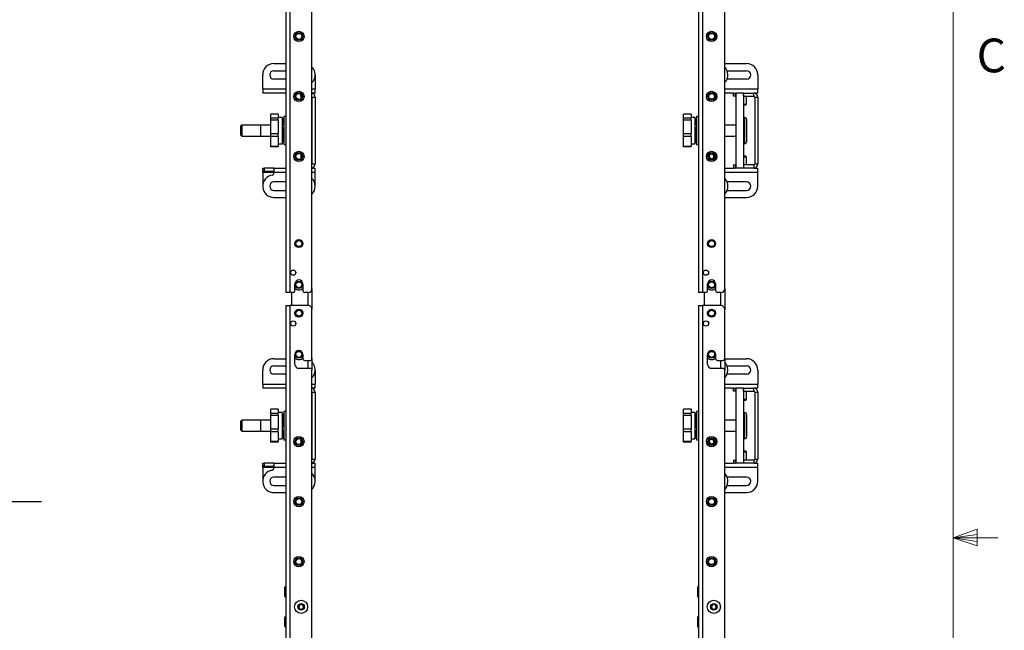
# Model space of a CAD drawing. Units: inches. Extents: x 6 to 198, y 3 to 130.
# Drawn here: x 165 to 198, y 63 to 83 of the extents above; entities that cross this region are included whole.
import ezdxf

# ---------------------------------------------------------------- set-up
doc = ezdxf.new("R2010")
doc.units = ezdxf.units.IN
doc.header["$MEASUREMENT"] = 0
doc.layers.add('LAYER_1', color=5, linetype='Continuous')
doc.styles.add('SLDTEXTSTYLE0', font='TXT', dxfattribs={"width": 0.75})
doc.dimstyles.new('SLDDIMSTYLE1', dxfattribs={"dimtxt": 1.5, "dimasz": 1.56, "dimexe": 0, "dimexo": 0.0625, "dimgap": 0.375, "dimtad": 0, "dimtih": 1, "dimtoh": 1, "dimrnd": 1e-09, "dimzin": 12, "dimdsep": 46, "dimtxsty": 'SLDTEXTSTYLE0', "dimsah": 1, "dimcen": 0.09, "dimadec": 0, "dimazin": 3, "dimtfac": 1, "dimtofl": 0, "dimtmove": 0, "dimatfit": 3, "dimfxl": 1, "dimfrac": 2, "dimtolj": 1, "dimtzin": 12, "dimarcsym": 0})

# ---------------------------------------------------------------- blocks, each defined once
blk = doc.blocks.new('_D_26')
at = {"layer": 'LAYER_1', "ltscale": 12}
for p, q in [((153.13, 67.356), (166.115, 67.356)), ((164.615, 67.356), (164.615, 50.785)), ((162.122, 48.076), (161.665, 48.076)), ((161.665, 48.076), (161.665, 45.695)), ((167.109, 48.076), (167.566, 48.076)), ((167.566, 48.076), (167.566, 45.695)), ((161.665, 45.695), (162.122, 45.695)), ((167.566, 45.695), (167.109, 45.695)), ((164.615, 33.808), (164.615, 45.39)), ((151.351, 33.808), (166.115, 33.808))]:
    blk.add_line(p, q, dxfattribs=at)
for points in [[(164.615, 67.356), (164.375, 65.796), (164.855, 65.796)], [(164.615, 33.808), (164.855, 35.368), (164.375, 35.368)]]:
    blk.add_solid(points, dxfattribs=at)
at = {"layer": 'LAYER_1', "ltscale": 12, "char_height": 1.5, "attachment_point": 1, "style": 'SLDTEXTSTYLE0'}
for s, insert in [('33.55', (162.122, 50.314)), ('852.1', (162.122, 47.629))]:
    blk.add_mtext(s, dxfattribs=dict(at, insert=insert))

msp = doc.modelspace()

# ---------------------------------------------------------------- linework, layer by layer
at = {"color": 7, "linetype": 'Continuous', "lineweight": 18, "ltscale": 12}
for p, q in [((196.515, 4.705), (196.515, 127.705)), ((196.515, 66.154), (197.321, 66.442)), ((197.321, 66.442), (197.321, 65.883)), ((196.515, 66.154), (197.321, 66.262)), ((196.515, 66.154), (198.015, 66.154)), ((196.515, 66.154), (197.321, 65.883)), ((196.515, 66.154), (197.321, 66.03))]:
    msp.add_line(p, q, dxfattribs=at)
at = {"color": 7, "linetype": 'Continuous', "lineweight": 25, "ltscale": 12}
for p, q in [((174.261, 100.903), (174.261, 74.328)), ((174.397, 100.903), (174.397, 74.328)), ((188.026, 100.903), (188.026, 74.328)), ((188.161, 100.903), (188.161, 74.328)), ((175.136, 74.453), (175.136, 98.75)), ((188.901, 74.453), (188.901, 98.75)), ((173.866, 81.954), (174.261, 81.954)), ((188.901, 81.954), (189.631, 81.954)), ((173.491, 81.11), (173.491, 81.579)), ((173.866, 81.719), (174.261, 81.719)), ((175.241, 81.579), (175.241, 81.11)), ((188.978, 81.719), (189.631, 81.719)), ((190.006, 81.579), (190.006, 81.11)), ((174.261, 81.438), (173.866, 81.438)), ((189.631, 81.438), (188.978, 81.438)), ((173.491, 81.11), (173.491, 80.974)), ((174.261, 80.974), (173.491, 80.974)), ((174.761, 80.869), (174.761, 80.941)), ((174.761, 80.941), (174.761, 80.784)), ((174.761, 80.869), (174.798, 80.869)), ((175.241, 80.974), (175.136, 80.974)), ((175.136, 80.843), (175.136, 80.838)), ((175.136, 80.838), (175.241, 80.838)), ((175.136, 80.838), (175.136, 78.61)), ((175.241, 80.974), (175.241, 81.11)), ((175.241, 80.838), (175.241, 78.61)), ((189.193, 80.974), (188.901, 80.974)), ((189.193, 80.869), (189.193, 80.974)), ((189.193, 80.974), (189.256, 80.974)), ((189.256, 80.869), (189.193, 80.869)), ((189.256, 80.869), (189.256, 80.974)), ((189.256, 80.974), (189.276, 80.974)), ((189.256, 80.869), (189.276, 80.869)), ((189.526, 80.974), (189.276, 80.974)), ((189.276, 80.974), (189.276, 78.474)), ((189.526, 80.869), (189.526, 80.974)), ((189.526, 80.974), (189.87, 80.974)), ((189.526, 80.974), (189.526, 78.474)), ((189.526, 80.869), (189.87, 80.869)), ((189.631, 80.608), (189.631, 80.869)), ((189.87, 80.869), (189.87, 80.974)), ((190.006, 80.974), (189.87, 80.974)), ((189.901, 80.838), (190.006, 80.838)), ((189.901, 80.838), (189.901, 78.61)), ((190.006, 80.974), (190.006, 81.11)), ((190.006, 80.838), (190.006, 78.61)), ((189.526, 80.608), (189.615, 80.608)), ((189.526, 80.579), (189.589, 80.579)), ((189.589, 80.579), (189.601, 80.579)), ((189.601, 80.579), (189.631, 80.608)), ((189.615, 80.608), (189.631, 80.608)), ((174.013, 80.267), (173.763, 80.267)), ((173.763, 80.145), (173.763, 80.267)), ((173.763, 80.145), (174.013, 80.145)), ((173.763, 80.072), (173.763, 80.145)), ((174.013, 80.267), (174.013, 80.145)), ((174.138, 80.161), (174.013, 80.161)), ((174.013, 80.072), (174.013, 80.145)), ((174.138, 80.161), (174.138, 79.286)), ((174.189, 80.151), (174.189, 80.151)), ((174.199, 80.151), (174.189, 80.151)), ((174.261, 80.192), (174.199, 80.192)), ((174.199, 80.192), (174.199, 79.681)), ((187.778, 80.267), (187.528, 80.267)), ((187.528, 80.145), (187.528, 80.267)), ((187.528, 80.145), (187.778, 80.145)), ((187.528, 80.072), (187.528, 80.145)), ((187.778, 80.267), (187.778, 80.145)), ((187.903, 80.161), (187.778, 80.161)), ((187.778, 80.072), (187.778, 80.145)), ((187.903, 80.161), (187.903, 79.286)), ((187.964, 80.151), (187.954, 80.151)), ((187.954, 80.151), (187.954, 80.151)), ((188.026, 80.192), (187.964, 80.192)), ((187.964, 80.192), (187.964, 79.681)), ((189.57, 80.156), (189.526, 80.156)), ((172.791, 79.908), (172.761, 79.878)), ((172.761, 79.569), (172.761, 79.878)), ((173.763, 79.908), (172.791, 79.908)), ((172.791, 79.908), (172.791, 79.539)), ((173.763, 79.908), (173.423, 79.908)), ((173.423, 79.908), (173.423, 79.539)), ((174.013, 80.072), (173.763, 80.072)), ((173.763, 79.628), (173.763, 80.072)), ((174.013, 80.072), (174.013, 79.628)), ((174.139, 79.935), (174.139, 79.884)), ((174.199, 80.005), (174.174, 80.005)), ((187.528, 79.88), (187.526, 79.878)), ((187.526, 79.569), (187.526, 79.878)), ((187.778, 80.072), (187.528, 80.072)), ((187.528, 79.628), (187.528, 80.072)), ((187.778, 80.072), (187.778, 79.628)), ((187.904, 79.935), (187.904, 79.884)), ((187.964, 80.005), (187.939, 80.005)), ((189.276, 79.908), (188.901, 79.908)), ((189.276, 79.908), (188.901, 79.908)), ((172.761, 79.569), (172.791, 79.539)), ((172.791, 79.539), (173.763, 79.539)), ((173.423, 79.539), (173.763, 79.539)), ((173.763, 79.628), (174.013, 79.628)), ((173.763, 79.529), (173.763, 79.628)), ((174.013, 79.529), (173.763, 79.529)), ((173.763, 79.207), (173.763, 79.529)), ((174.013, 79.529), (174.013, 79.628)), ((174.013, 79.529), (174.013, 79.207)), ((174.199, 79.681), (174.199, 79.255)), ((174.199, 79.513), (174.199, 79.564)), ((187.526, 79.569), (187.528, 79.567)), ((187.528, 79.628), (187.778, 79.628)), ((187.528, 79.529), (187.528, 79.628)), ((187.778, 79.529), (187.528, 79.529)), ((187.528, 79.207), (187.528, 79.529)), ((187.778, 79.529), (187.778, 79.628)), ((187.778, 79.529), (187.778, 79.207)), ((187.964, 79.681), (187.964, 79.255)), ((187.964, 79.513), (187.964, 79.564)), ((188.901, 79.539), (189.276, 79.539)), ((188.901, 79.539), (189.276, 79.539)), ((173.763, 79.207), (174.013, 79.207)), ((173.763, 79.181), (173.763, 79.207)), ((174.013, 79.181), (173.763, 79.181)), ((174.013, 79.286), (174.138, 79.286)), ((174.013, 79.181), (174.013, 79.207)), ((174.138, 79.443), (174.163, 79.443)), ((174.139, 79.296), (174.149, 79.296)), ((174.149, 79.296), (174.149, 79.296)), ((174.193, 79.443), (174.199, 79.443)), ((174.199, 79.255), (174.261, 79.255)), ((187.528, 79.207), (187.778, 79.207)), ((187.528, 79.181), (187.528, 79.207)), ((187.778, 79.181), (187.528, 79.181)), ((187.778, 79.286), (187.903, 79.286)), ((187.778, 79.181), (187.778, 79.207)), ((187.903, 79.443), (187.928, 79.443)), ((187.904, 79.296), (187.914, 79.296)), ((187.914, 79.296), (187.914, 79.296)), ((187.958, 79.443), (187.964, 79.443)), ((187.964, 79.255), (188.026, 79.255)), ((189.526, 79.291), (189.57, 79.291)), ((174.761, 78.941), (174.761, 78.784)), ((174.761, 78.915), (174.778, 78.903)), ((174.798, 78.869), (174.761, 78.869)), ((174.796, 78.84), (174.761, 78.84)), ((174.778, 78.903), (174.777, 78.869)), ((188.383, 78.822), (188.388, 78.911)), ((188.458, 78.772), (188.383, 78.822)), ((188.388, 78.911), (188.468, 78.952)), ((188.539, 78.813), (188.458, 78.772)), ((188.468, 78.952), (188.543, 78.903)), ((188.543, 78.903), (188.539, 78.813)), ((189.601, 78.869), (189.526, 78.869)), ((189.631, 78.84), (189.526, 78.84)), ((189.631, 78.84), (189.601, 78.869)), ((189.631, 78.579), (189.631, 78.84)), ((175.136, 78.61), (175.241, 78.61)), ((175.136, 78.61), (175.136, 78.605)), ((189.193, 78.579), (189.193, 78.474)), ((189.193, 78.579), (189.256, 78.579)), ((189.256, 78.579), (189.256, 78.474)), ((189.276, 78.579), (189.256, 78.579)), ((189.87, 78.579), (189.526, 78.579)), ((189.526, 78.579), (189.526, 78.474)), ((189.87, 78.579), (189.87, 78.474)), ((189.901, 78.61), (190.006, 78.61)), ((173.491, 78.369), (173.491, 78.474)), ((173.491, 78.474), (173.553, 78.474)), ((173.553, 78.369), (173.491, 78.369)), ((173.491, 78.338), (173.491, 78.369)), ((173.491, 78.338), (173.491, 77.869)), ((173.553, 78.369), (173.553, 78.474)), ((173.866, 78.474), (173.553, 78.474)), ((173.553, 78.369), (173.866, 78.369)), ((173.866, 78.474), (174.261, 78.474)), ((173.866, 78.474), (173.866, 78.338)), ((173.866, 78.338), (173.866, 78.302)), ((175.136, 78.474), (175.241, 78.474)), ((175.241, 78.338), (175.241, 78.474)), ((175.241, 77.869), (175.241, 78.338)), ((188.901, 78.474), (189.193, 78.474)), ((189.256, 78.474), (189.193, 78.474)), ((189.256, 78.474), (189.276, 78.474)), ((189.526, 78.474), (189.276, 78.474)), ((189.87, 78.474), (189.526, 78.474)), ((189.87, 78.474), (190.006, 78.474)), ((190.006, 78.338), (190.006, 78.474)), ((190.006, 77.869), (190.006, 78.338)), ((174.261, 78.01), (173.866, 78.01)), ((189.631, 78.01), (188.978, 78.01)), ((173.866, 77.729), (174.261, 77.729)), ((188.978, 77.729), (189.631, 77.729)), ((173.866, 77.494), (174.261, 77.494)), ((188.901, 77.494), (189.631, 77.494)), ((174.566, 74.391), (174.566, 74.613)), ((174.831, 74.613), (174.831, 74.391)), ((188.331, 74.391), (188.331, 74.613)), ((188.596, 74.613), (188.596, 74.391)), ((174.397, 74.328), (174.261, 74.328)), ((174.503, 74.328), (174.397, 74.328)), ((174.448, 74.328), (174.448, 73.888)), ((175.011, 74.328), (174.893, 74.328)), ((175.136, 74.453), (175.136, 73.763)), ((188.161, 74.328), (188.026, 74.328)), ((188.268, 74.328), (188.161, 74.328)), ((188.213, 74.328), (188.213, 73.888)), ((188.776, 74.328), (188.658, 74.328)), ((188.901, 74.453), (188.901, 73.763)), ((174.261, 73.888), (174.397, 73.888)), ((174.261, 73.888), (174.261, 33.808)), ((174.397, 73.888), (174.397, 33.808)), ((175.011, 73.888), (174.397, 73.888)), ((188.026, 73.888), (188.026, 33.808)), ((188.026, 73.888), (188.161, 73.888)), ((188.776, 73.888), (188.161, 73.888)), ((188.161, 73.888), (188.161, 33.808)), ((175.136, 72.126), (175.136, 73.763)), ((188.901, 72.126), (188.901, 73.763)), ((174.566, 71.931), (174.566, 72.261)), ((174.831, 72.261), (174.831, 72.126)), ((188.331, 71.931), (188.331, 72.261)), ((188.596, 72.261), (188.596, 72.126)), ((173.866, 72.118), (174.261, 72.118)), ((174.893, 72.063), (175.073, 72.063)), ((175.136, 72.126), (175.136, 71.736)), ((188.658, 72.063), (188.838, 72.063)), ((188.901, 72.126), (188.901, 71.736)), ((188.901, 72.118), (189.631, 72.118)), ((173.491, 71.274), (173.491, 71.743)), ((173.866, 71.883), (174.261, 71.883)), ((174.261, 71.602), (173.866, 71.602)), ((175.073, 71.798), (174.698, 71.798)), ((175.136, 33.933), (175.136, 71.736)), ((175.241, 71.743), (175.241, 71.274)), ((188.838, 71.798), (188.463, 71.798)), ((188.901, 33.933), (188.901, 71.736)), ((188.978, 71.883), (189.631, 71.883)), ((189.631, 71.602), (188.978, 71.602)), ((190.006, 71.743), (190.006, 71.274)), ((173.491, 71.274), (173.491, 71.138)), ((175.241, 71.138), (175.241, 71.274)), ((190.006, 71.138), (190.006, 71.274)), ((174.261, 71.138), (173.491, 71.138)), ((175.241, 71.138), (175.136, 71.138)), ((175.136, 71.007), (175.136, 71.002)), ((175.136, 71.002), (175.241, 71.002)), ((175.136, 71.002), (175.136, 68.774)), ((175.241, 71.002), (175.241, 68.774)), ((189.193, 71.138), (188.901, 71.138)), ((189.193, 71.033), (189.193, 71.138)), ((189.193, 71.138), (189.256, 71.138)), ((189.256, 71.033), (189.193, 71.033)), ((189.256, 71.033), (189.256, 71.138)), ((189.256, 71.138), (189.276, 71.138)), ((189.256, 71.033), (189.276, 71.033)), ((189.526, 71.138), (189.276, 71.138)), ((189.276, 71.138), (189.276, 68.638)), ((189.526, 71.033), (189.526, 71.138)), ((189.526, 71.138), (189.87, 71.138)), ((189.526, 71.138), (189.526, 68.638)), ((189.526, 71.033), (189.87, 71.033)), ((189.631, 70.772), (189.631, 71.033)), ((189.87, 71.033), (189.87, 71.138)), ((190.006, 71.138), (189.87, 71.138)), ((189.901, 71.002), (190.006, 71.002)), ((189.901, 71.002), (189.901, 68.774)), ((190.006, 71.002), (190.006, 68.774)), ((189.526, 70.772), (189.598, 70.772)), ((189.526, 70.743), (189.576, 70.743)), ((189.576, 70.743), (189.601, 70.743)), ((189.598, 70.772), (189.631, 70.772)), ((189.601, 70.743), (189.631, 70.772)), ((174.013, 70.433), (173.763, 70.433)), ((173.763, 70.301), (173.763, 70.433)), ((173.763, 70.301), (174.013, 70.301)), ((173.763, 70.225), (173.763, 70.301)), ((174.013, 70.433), (174.013, 70.301)), ((174.138, 70.325), (174.013, 70.325)), ((174.013, 70.225), (174.013, 70.301)), ((174.138, 70.325), (174.138, 69.45)), ((174.139, 70.314), (174.139, 70.303)), ((174.139, 70.313), (174.139, 70.314)), ((174.15, 70.315), (174.14, 70.315)), ((174.15, 70.315), (174.14, 70.315)), ((174.261, 70.356), (174.199, 70.356)), ((174.199, 70.356), (174.199, 69.419)), ((187.778, 70.433), (187.528, 70.433)), ((187.528, 70.301), (187.528, 70.433)), ((187.528, 70.301), (187.778, 70.301)), ((187.528, 70.225), (187.528, 70.301)), ((187.778, 70.433), (187.778, 70.301)), ((187.903, 70.325), (187.778, 70.325)), ((187.778, 70.225), (187.778, 70.301)), ((187.903, 70.325), (187.903, 69.45)), ((187.904, 70.314), (187.904, 70.305)), ((187.915, 70.315), (187.905, 70.315)), ((187.915, 70.315), (187.905, 70.315)), ((188.026, 70.356), (187.964, 70.356)), ((187.964, 70.356), (187.964, 69.419)), ((189.57, 70.32), (189.526, 70.32)), ((172.791, 70.072), (172.761, 70.042)), ((172.761, 69.733), (172.761, 70.042)), ((173.763, 70.072), (172.791, 70.072)), ((172.791, 70.072), (172.791, 69.703)), ((173.763, 70.072), (173.423, 70.072)), ((173.423, 70.072), (173.423, 69.703)), ((174.013, 70.225), (173.763, 70.225)), ((173.763, 69.779), (173.763, 70.225)), ((174.013, 70.225), (174.013, 69.779)), ((174.17, 70.169), (174.138, 70.169)), ((174.142, 70.202), (174.139, 70.211)), ((174.185, 70.178), (174.187, 70.169)), ((174.199, 70.169), (174.196, 70.169)), ((187.528, 70.044), (187.526, 70.042)), ((187.526, 69.733), (187.526, 70.042)), ((187.778, 70.225), (187.528, 70.225)), ((187.528, 69.779), (187.528, 70.225)), ((187.778, 70.225), (187.778, 69.779)), ((187.935, 70.169), (187.903, 70.169)), ((187.907, 70.202), (187.904, 70.211)), ((187.92, 70.169), (187.911, 70.19)), ((187.964, 70.169), (187.961, 70.169)), ((189.276, 70.072), (188.901, 70.072)), ((189.276, 70.072), (188.901, 70.072)), ((172.761, 69.733), (172.791, 69.703)), ((172.791, 69.703), (173.763, 69.703)), ((173.423, 69.703), (173.763, 69.703)), ((173.763, 69.779), (174.013, 69.779)), ((173.763, 69.681), (173.763, 69.779)), ((174.013, 69.681), (173.763, 69.681)), ((173.763, 69.367), (173.763, 69.681)), ((174.013, 69.681), (174.013, 69.779)), ((174.013, 69.681), (174.013, 69.367)), ((187.526, 69.733), (187.528, 69.731)), ((187.528, 69.779), (187.778, 69.779)), ((187.528, 69.681), (187.528, 69.779)), ((187.778, 69.681), (187.528, 69.681)), ((187.528, 69.367), (187.528, 69.681)), ((187.778, 69.681), (187.778, 69.779)), ((187.778, 69.681), (187.778, 69.367)), ((188.901, 69.703), (189.276, 69.703)), ((188.901, 69.703), (189.276, 69.703)), ((173.763, 69.367), (174.013, 69.367)), ((173.763, 69.343), (173.763, 69.367)), ((174.013, 69.343), (173.763, 69.343)), ((174.013, 69.45), (174.138, 69.45)), ((174.013, 69.343), (174.013, 69.367)), ((174.138, 69.607), (174.15, 69.607)), ((174.191, 69.583), (174.181, 69.607)), ((174.183, 69.607), (174.199, 69.607)), ((174.187, 69.461), (174.197, 69.461)), ((174.188, 69.461), (174.198, 69.461)), ((174.191, 69.568), (174.196, 69.566)), ((174.199, 69.419), (174.261, 69.419)), ((174.761, 69.434), (174.761, 69.277)), ((174.761, 69.407), (174.788, 69.343)), ((174.788, 69.343), (174.761, 69.309)), ((187.528, 69.367), (187.778, 69.367)), ((187.528, 69.343), (187.528, 69.367)), ((187.778, 69.343), (187.528, 69.343)), ((187.778, 69.45), (187.903, 69.45)), ((187.778, 69.343), (187.778, 69.367)), ((187.903, 69.607), (187.915, 69.607)), ((187.956, 69.583), (187.946, 69.607)), ((187.947, 69.607), (187.964, 69.607)), ((187.952, 69.461), (187.962, 69.461)), ((187.953, 69.461), (187.963, 69.461)), ((187.956, 69.568), (187.961, 69.566)), ((187.964, 69.419), (188.026, 69.419)), ((188.374, 69.367), (188.429, 69.439)), ((188.408, 69.284), (188.374, 69.367)), ((188.429, 69.439), (188.518, 69.427)), ((188.552, 69.343), (188.498, 69.272)), ((188.518, 69.427), (188.552, 69.343)), ((189.526, 69.455), (189.57, 69.455)), ((188.498, 69.272), (188.408, 69.284)), ((189.601, 69.033), (189.526, 69.033)), ((189.631, 69.004), (189.526, 69.004)), ((189.631, 69.004), (189.601, 69.033)), ((189.631, 68.743), (189.631, 69.004)), ((173.491, 68.533), (173.491, 68.638)), ((173.491, 68.638), (173.553, 68.638)), ((173.553, 68.533), (173.553, 68.638)), ((173.866, 68.638), (173.553, 68.638)), ((173.866, 68.638), (174.261, 68.638)), ((173.866, 68.638), (173.866, 68.502)), ((175.136, 68.774), (175.241, 68.774)), ((175.136, 68.774), (175.136, 68.769)), ((175.136, 68.638), (175.241, 68.638)), ((175.241, 68.502), (175.241, 68.638)), ((188.901, 68.638), (189.193, 68.638)), ((189.193, 68.743), (189.193, 68.638)), ((189.193, 68.743), (189.256, 68.743)), ((189.256, 68.638), (189.193, 68.638)), ((189.256, 68.743), (189.256, 68.638)), ((189.276, 68.743), (189.256, 68.743)), ((189.256, 68.638), (189.276, 68.638)), ((189.526, 68.638), (189.276, 68.638)), ((189.526, 68.743), (189.526, 68.638)), ((189.87, 68.743), (189.526, 68.743)), ((189.87, 68.638), (189.526, 68.638)), ((189.87, 68.743), (189.87, 68.638)), ((189.87, 68.638), (190.006, 68.638)), ((189.901, 68.774), (190.006, 68.774)), ((190.006, 68.502), (190.006, 68.638)), ((173.553, 68.533), (173.491, 68.533)), ((173.491, 68.502), (173.491, 68.533)), ((173.491, 68.502), (173.491, 68.033)), ((173.553, 68.533), (173.866, 68.533)), ((173.866, 68.502), (173.866, 68.466)), ((175.241, 68.033), (175.241, 68.502)), ((190.006, 68.033), (190.006, 68.502)), ((174.261, 68.174), (173.866, 68.174)), ((189.631, 68.174), (188.978, 68.174)), ((173.866, 67.893), (174.261, 67.893)), ((173.866, 67.658), (174.261, 67.658)), ((188.901, 67.658), (189.631, 67.658)), ((188.978, 67.893), (189.631, 67.893)), ((174.234, 64.503), (174.234, 64.503)), ((174.234, 64.193), (174.234, 64.503)), ((174.234, 64.193), (174.234, 64.503)), ((187.999, 64.503), (187.999, 64.503)), ((187.999, 64.193), (187.999, 64.503)), ((187.999, 64.193), (187.999, 64.503)), ((174.234, 64.193), (174.234, 64.193)), ((187.999, 64.193), (187.999, 64.193)), ((174.694, 63.893), (174.772, 63.938)), ((174.694, 63.803), (174.694, 63.893)), ((174.772, 63.758), (174.694, 63.803)), ((174.772, 63.938), (174.85, 63.893)), ((174.85, 63.803), (174.772, 63.758)), ((174.85, 63.893), (174.85, 63.803)), ((188.459, 63.893), (188.536, 63.938)), ((188.459, 63.803), (188.459, 63.893)), ((188.537, 63.758), (188.459, 63.803)), ((188.536, 63.938), (188.615, 63.893)), ((188.615, 63.803), (188.537, 63.758)), ((188.615, 63.893), (188.615, 63.803)), ((174.234, 63.503), (174.234, 63.503)), ((174.234, 63.193), (174.234, 63.503)), ((174.234, 63.193), (174.234, 63.503)), ((187.999, 63.503), (187.999, 63.503)), ((187.999, 63.193), (187.999, 63.503)), ((187.999, 63.193), (187.999, 63.503)), ((174.234, 63.193), (174.234, 63.193)), ((187.999, 63.193), (187.999, 63.193))]:
    msp.add_line(p, q, dxfattribs=at)
at = {"color": 8, "linetype": 'Continuous', "lineweight": 25, "ltscale": 12}
for p, q in [((173.491, 81.11), (174.261, 81.11)), ((175.136, 81.11), (175.241, 81.11)), ((188.901, 81.11), (190.006, 81.11)), ((189.57, 79.291), (189.57, 80.156)), ((173.491, 78.338), (173.866, 78.338)), ((173.866, 78.338), (174.261, 78.338)), ((175.136, 78.338), (175.241, 78.338)), ((188.901, 78.338), (190.006, 78.338)), ((175, 74.328), (175, 73.888)), ((188.765, 74.328), (188.765, 73.888)), ((175, 72.063), (175, 71.798)), ((188.765, 72.063), (188.765, 71.798)), ((173.491, 71.274), (174.261, 71.274)), ((175.136, 71.274), (175.241, 71.274)), ((188.901, 71.274), (190.006, 71.274)), ((189.57, 69.455), (189.57, 70.32)), ((173.491, 68.502), (173.866, 68.502)), ((173.866, 68.502), (174.261, 68.502)), ((175.136, 68.502), (175.241, 68.502)), ((188.901, 68.502), (190.006, 68.502))]:
    msp.add_line(p, q, dxfattribs=at)
at = {"color": 7, "linetype": 'Continuous', "lineweight": 25, "ltscale": 12, "flags": 128}
for points in [[(174.77, 69.385), (174.766, 69.394), (174.761, 69.401)], [(175.19, 67.846), (175.148, 67.786), (175.136, 67.773)], [(188.955, 67.846), (188.913, 67.786), (188.901, 67.773)]]:
    msp.add_lwpolyline(points, dxfattribs=at)
at = {"color": 7, "linetype": 'Continuous', "lineweight": 25, "ltscale": 144}
for centre, radius in [((174.698, 82.862), 0.172), ((174.698, 82.862), 0.171), ((174.698, 82.862), 0.125), ((174.698, 82.862), 0.101), ((188.463, 82.862), 0.172), ((188.463, 82.862), 0.171), ((188.463, 82.862), 0.125), ((188.463, 82.862), 0.1), ((174.698, 80.862), 0.172), ((174.698, 80.862), 0.171), ((174.698, 80.862), 0.125), ((174.698, 80.862), 0.101), ((188.463, 80.862), 0.172), ((188.463, 80.862), 0.171), ((188.463, 80.862), 0.125), ((188.463, 80.862), 0.1), ((188.463, 80.862), 0.0952), ((174.698, 78.862), 0.172), ((174.698, 78.862), 0.172), ((174.698, 78.862), 0.125), ((174.698, 78.862), 0.101), ((188.463, 78.862), 0.172), ((188.463, 78.862), 0.171), ((188.463, 78.862), 0.125), ((188.463, 78.862), 0.1), ((174.698, 75.957), 0.133), ((174.698, 75.957), 0.125), ((174.698, 75.957), 0.101), ((188.463, 75.957), 0.133), ((188.463, 75.957), 0.125), ((188.463, 75.957), 0.101), ((174.511, 74.989), 0.0865), ((188.276, 74.989), 0.0865), ((174.698, 74.582), 0.125), ((174.698, 74.582), 0.1), ((188.463, 74.582), 0.125), ((188.463, 74.582), 0.1), ((174.698, 73.636), 0.133), ((174.698, 73.636), 0.125), ((174.698, 73.636), 0.1), ((188.463, 73.636), 0.133), ((188.463, 73.636), 0.125), ((188.463, 73.636), 0.1), ((174.511, 73.293), 0.0865), ((188.276, 73.293), 0.0865), ((174.698, 72.261), 0.125), ((174.698, 72.261), 0.101), ((188.463, 72.261), 0.125), ((188.463, 72.261), 0.101), ((174.698, 69.355), 0.172), ((174.698, 69.355), 0.171), ((174.698, 69.355), 0.125), ((174.698, 69.355), 0.1), ((188.463, 69.355), 0.172), ((188.463, 69.355), 0.171), ((188.463, 69.355), 0.125), ((188.463, 69.355), 0.1), ((174.698, 67.355), 0.172), ((174.698, 67.355), 0.171), ((174.698, 67.355), 0.125), ((174.698, 67.355), 0.1), ((188.463, 67.355), 0.172), ((188.463, 67.355), 0.171), ((188.463, 67.355), 0.125), ((188.463, 67.355), 0.1), ((174.698, 65.355), 0.172), ((174.698, 65.355), 0.171), ((174.698, 65.355), 0.125), ((174.698, 65.355), 0.1), ((188.463, 65.355), 0.172), ((188.463, 65.355), 0.172), ((188.463, 65.355), 0.125), ((188.463, 65.355), 0.1), ((174.772, 63.848), 0.219), ((188.537, 63.848), 0.219), ((174.772, 63.848), 0.109), ((188.537, 63.848), 0.109)]:
    msp.add_circle(centre, radius, dxfattribs=at)
for centre, radius, start, end in [((173.866, 81.579), 0.375, 90, 180), ((174.866, 81.579), 0.375, 12.9999, 43.9455), ((188.631, 81.579), 0.375, 12.9999, 43.9455), ((189.631, 81.579), 0.375, 0, 90), ((173.866, 81.579), 0.141, 90, 270), ((174.866, 81.579), 0.375, 316.0545, 12.9999), ((188.631, 81.579), 0.375, 316.0545, 12.9999), ((189.631, 81.579), 0.141, 270, 90), ((175.105, 80.838), 0.136, 0, 76.8743), ((189.87, 80.838), 0.136, 0, 90), ((189.87, 80.838), 0.0312, 0, 90), ((189.57, 80.091), 0.065, 0, 90), ((189.57, 79.356), 0.065, 270, 0), ((174.698, 78.862), 0.078, 5.0751, 36.2533), ((188.463, 78.862), 0.078, 116.9877, 176.9877), ((188.463, 78.862), 0.078, 176.9877, 236.9877), ((188.463, 78.862), 0.078, 56.9877, 116.9877), ((188.463, 78.862), 0.078, 296.9877, 356.9877), ((188.463, 78.862), 0.078, 356.9877, 56.9877), ((175.105, 78.61), 0.136, 283.1257, 0), ((188.463, 78.862), 0.078, 236.9877, 296.9877), ((189.87, 78.61), 0.136, 270, 0), ((189.87, 78.61), 0.0312, 270, 0), ((173.866, 77.869), 0.375, 98.2132, 270), ((173.803, 78.302), 0.0625, 278.2132, 0), ((173.866, 77.869), 0.141, 90, 270), ((174.866, 77.869), 0.375, 316.0545, 43.9455), ((188.631, 77.869), 0.375, 316.0545, 43.9455), ((189.631, 77.869), 0.141, 270, 90), ((189.631, 77.869), 0.375, 270, 0), ((174.698, 74.613), 0.133, 0, 180), ((188.463, 74.613), 0.133, 0, 180), ((174.503, 74.391), 0.0625, 270, 0), ((174.698, 74.582), 0.171, 219.4125, 270), ((174.698, 74.582), 0.172, 219.6148, 320.3852), ((174.698, 74.582), 0.172, 270, 320.5875), ((174.893, 74.391), 0.0625, 180, 270), ((175.011, 74.453), 0.125, 270, 0), ((188.268, 74.391), 0.0625, 270, 0), ((188.463, 74.582), 0.171, 219.4125, 270), ((188.463, 74.582), 0.172, 219.6148, 320.3852), ((188.463, 74.582), 0.171, 270, 320.5875), ((188.658, 74.391), 0.0625, 180, 270), ((188.776, 74.453), 0.125, 270, 0), ((175.011, 73.763), 0.125, 0, 90), ((188.776, 73.763), 0.125, 0, 90), ((174.698, 72.261), 0.132, 0, 180), ((188.463, 72.261), 0.133, 0, 180), ((173.866, 71.743), 0.375, 90, 180), ((174.698, 72.261), 0.172, 219.4125, 270), ((174.698, 72.261), 0.172, 219.6148, 320.3852), ((174.698, 71.931), 0.132, 180, 270), ((174.698, 72.261), 0.172, 270, 320.5875), ((174.893, 72.126), 0.0625, 180, 270), ((175.073, 72.126), 0.0625, 270, 0), ((174.866, 71.743), 0.375, 340, 43.9455), ((188.463, 72.261), 0.172, 219.4125, 270), ((188.463, 72.261), 0.172, 219.6148, 320.3852), ((188.463, 71.931), 0.132, 180, 270), ((188.463, 72.261), 0.172, 270, 320.5875), ((188.658, 72.126), 0.0625, 180, 270), ((188.838, 72.126), 0.0625, 270, 0), ((188.631, 71.743), 0.375, 340, 43.9455), ((189.631, 71.743), 0.375, 0, 90), ((173.866, 71.743), 0.141, 90, 270), ((175.073, 71.736), 0.0625, 0, 90), ((174.866, 71.743), 0.375, 316.0545, 340), ((188.838, 71.736), 0.0625, 0, 90), ((188.631, 71.743), 0.375, 316.0545, 340), ((189.631, 71.743), 0.141, 270, 90), ((175.105, 71.002), 0.136, 0, 76.8743), ((189.87, 71.002), 0.136, 0, 90), ((189.87, 71.002), 0.0312, 0, 90), ((189.57, 70.255), 0.065, 0, 90), ((174.698, 69.355), 0.078, 323.7467, 22.4483), ((188.463, 69.355), 0.078, 142.4483, 202.4483), ((188.463, 69.355), 0.078, 202.4483, 262.4483), ((188.463, 69.355), 0.078, 82.4483, 142.4483), ((188.463, 69.355), 0.078, 262.4483, 322.4483), ((188.463, 69.355), 0.078, 22.4483, 82.4483), ((188.463, 69.355), 0.078, 322.4483, 22.4483), ((189.57, 69.52), 0.065, 270, 0), ((175.105, 68.774), 0.136, 283.1257, 0), ((189.87, 68.774), 0.0312, 270, 0), ((189.87, 68.774), 0.136, 270, 0), ((173.866, 68.033), 0.375, 98.2132, 270), ((173.803, 68.466), 0.0625, 278.2132, 0), ((173.866, 68.033), 0.141, 90, 270), ((174.866, 68.033), 0.375, 330, 43.9455), ((188.631, 68.033), 0.375, 330, 43.9455), ((189.631, 68.033), 0.141, 270, 90), ((189.631, 68.033), 0.375, 270, 0), ((174.247, 64.503), 0.0134, 0, 180), ((188.012, 64.503), 0.0134, 0, 180), ((174.247, 64.193), 0.0134, 180, 0), ((188.012, 64.193), 0.0134, 180, 0), ((174.772, 63.848), 0.078, 120.2747, 180.2747), ((174.772, 63.848), 0.078, 180.2747, 240.2747), ((174.772, 63.848), 0.078, 60.2747, 120.2747), ((174.772, 63.848), 0.078, 240.2747, 300.2747), ((174.772, 63.848), 0.078, 0.2747, 60.2747), ((174.772, 63.848), 0.078, 300.2747, 0.2747), ((174.854, 63.848), 0.141, 335.7787, 24.2213), ((188.537, 63.848), 0.078, 120.2747, 180.2747), ((188.537, 63.848), 0.078, 180.2747, 240.2747), ((188.537, 63.848), 0.078, 60.2747, 120.2747), ((188.537, 63.848), 0.078, 240.2747, 300.2747), ((188.537, 63.848), 0.078, 0.2747, 60.2747), ((188.537, 63.848), 0.078, 300.2747, 0.2747), ((188.619, 63.848), 0.141, 335.7796, 24.2204), ((174.247, 63.503), 0.0134, 0, 180), ((188.012, 63.503), 0.0134, 0, 180), ((174.247, 63.193), 0.0134, 180, 0), ((188.012, 63.193), 0.0134, 180, 0)]:
    msp.add_arc(centre, radius, start, end, dxfattribs=at)
at = {"color": 7, "linetype": 'Continuous', "lineweight": 25, "ltscale": 12}
for points, knots in [([(174.189, 80.151), (174.187, 80.148), (174.183, 80.142), (174.163, 80.096), (174.145, 80.029), (174.136, 79.94), (174.145, 79.835), (174.164, 79.724), (174.182, 79.613), (174.192, 79.507), (174.182, 79.418), (174.164, 79.352), (174.144, 79.306), (174.141, 79.3), (174.139, 79.296)], [0, 0, 0, 0, 0.082661, 0.166667, 0.250672, 0.333333, 0.415995, 0.5, 0.584005, 0.666667, 0.749328, 0.833333, 0.917339, 1, 1, 1, 1]), ([(174.198, 79.513), (174.197, 79.546), (174.193, 79.613), (174.173, 79.724), (174.155, 79.835), (174.146, 79.94), (174.155, 80.029), (174.173, 80.096), (174.193, 80.142), (174.197, 80.148), (174.199, 80.151)], [0, 0, 0, 0, 0.120829, 0.247292, 0.373755, 0.498194, 0.622634, 0.749097, 0.87556, 1, 1, 1, 1]), ([(187.954, 80.151), (187.952, 80.148), (187.948, 80.142), (187.928, 80.096), (187.91, 80.029), (187.9, 79.94), (187.91, 79.835), (187.929, 79.724), (187.947, 79.613), (187.957, 79.507), (187.947, 79.418), (187.929, 79.352), (187.909, 79.306), (187.905, 79.3), (187.904, 79.296)], [0, 0, 0, 0, 0.082661, 0.166667, 0.250672, 0.333333, 0.415995, 0.5, 0.584005, 0.666667, 0.749328, 0.833333, 0.917339, 1, 1, 1, 1]), ([(187.963, 79.513), (187.962, 79.546), (187.958, 79.613), (187.938, 79.724), (187.92, 79.835), (187.91, 79.94), (187.92, 80.029), (187.938, 80.096), (187.958, 80.142), (187.962, 80.148), (187.964, 80.151)], [0, 0, 0, 0, 0.120829, 0.247292, 0.373755, 0.498194, 0.622634, 0.749097, 0.87556, 1, 1, 1, 1]), ([(174.139, 79.885), (174.141, 79.859), (174.144, 79.808), (174.157, 79.752), (174.164, 79.724)], [0, 0, 0, 0, 0.48851, 1, 1, 1, 1]), ([(174.199, 80.049), (174.197, 80.047), (174.193, 80.042), (174.174, 80.007), (174.156, 79.963), (174.153, 79.924), (174.151, 79.908)], [0, 0, 0, 0, 0.269164, 0.544508, 0.819851, 1, 1, 1, 1]), ([(174.175, 80.005), (174.181, 80.017), (174.193, 80.042), (174.197, 80.047), (174.199, 80.049)], [0, 0, 0, 0, 0.489512, 1, 1, 1, 1]), ([(187.904, 79.885), (187.906, 79.859), (187.909, 79.808), (187.922, 79.752), (187.929, 79.724)], [0, 0, 0, 0, 0.48851, 1, 1, 1, 1]), ([(187.964, 80.049), (187.962, 80.047), (187.958, 80.042), (187.939, 80.007), (187.921, 79.963), (187.918, 79.924), (187.916, 79.908)], [0, 0, 0, 0, 0.269164, 0.544508, 0.819851, 1, 1, 1, 1]), ([(189.635, 79.749), (189.635, 79.772), (189.635, 79.818), (189.635, 79.885), (189.635, 79.948), (189.635, 80.003), (189.635, 80.047), (189.635, 80.076), (189.635, 80.09), (189.635, 80.09), (189.635, 80.09)], [0, 0, 0, 0, 0.121907, 0.251116, 0.385696, 0.523133, 0.660569, 0.79515, 0.924359, 1, 1, 1, 1]), ([(174.186, 79.539), (174.185, 79.524), (174.181, 79.485), (174.164, 79.441), (174.144, 79.406), (174.141, 79.401), (174.139, 79.399)], [0, 0, 0, 0, 0.180149, 0.455492, 0.730836, 1, 1, 1, 1]), ([(187.951, 79.539), (187.95, 79.524), (187.946, 79.485), (187.929, 79.441), (187.909, 79.406), (187.906, 79.401), (187.904, 79.399)], [0, 0, 0, 0, 0.180149, 0.455492, 0.730836, 1, 1, 1, 1]), ([(189.635, 79.358), (189.635, 79.357), (189.635, 79.356), (189.635, 79.367), (189.635, 79.391), (189.635, 79.429), (189.635, 79.481), (189.635, 79.543), (189.635, 79.611), (189.635, 79.681), (189.635, 79.727), (189.635, 79.749)], [0, 0, 0, 0, 0.042347, 0.153929, 0.272195, 0.395377, 0.521174, 0.64697, 0.770152, 0.888418, 1, 1, 1, 1]), ([(174.163, 79.443), (174.157, 79.431), (174.144, 79.406), (174.141, 79.401), (174.139, 79.399)], [0, 0, 0, 0, 0.489512, 1, 1, 1, 1]), ([(174.139, 70.314), (174.139, 70.309), (174.139, 70.3), (174.139, 70.28), (174.138, 70.248), (174.14, 70.227), (174.14, 70.213)], [0, 0, 0, 0, 0.134996, 0.262479, 0.514217, 1, 1, 1, 1]), ([(174.142, 70.312), (174.143, 70.312), (174.146, 70.313), (174.164, 70.282), (174.183, 70.227), (174.187, 70.171), (174.189, 70.143)], [0, 0, 0, 0, 0.162802, 0.443364, 0.723926, 1, 1, 1, 1]), ([(187.904, 70.314), (187.904, 70.309), (187.904, 70.3), (187.904, 70.28), (187.903, 70.248), (187.904, 70.227), (187.905, 70.213)], [0, 0, 0, 0, 0.1349964, 0.2624791, 0.5142166, 1, 1, 1, 1]), ([(187.907, 70.312), (187.908, 70.312), (187.911, 70.313), (187.929, 70.282), (187.948, 70.227), (187.952, 70.171), (187.954, 70.143)], [0, 0, 0, 0, 0.162802, 0.443364, 0.723926, 1, 1, 1, 1]), ([(174.189, 70.143), (174.187, 70.111), (174.183, 70.047), (174.163, 69.937), (174.145, 69.826), (174.136, 69.716), (174.145, 69.62), (174.164, 69.542), (174.181, 69.489), (174.191, 69.462), (174.188, 69.463), (174.188, 69.464)], [0, 0, 0, 0, 0.12257, 0.247133, 0.371696, 0.494266, 0.616836, 0.741398, 0.865961, 0.988531, 1, 1, 1, 1]), ([(174.142, 70.21), (174.143, 70.21), (174.146, 70.211), (174.164, 70.187), (174.181, 70.153), (174.184, 70.12), (174.185, 70.108)], [0, 0, 0, 0, 0.184171, 0.504573, 0.824974, 1, 1, 1, 1]), ([(174.155, 70.169), (174.151, 70.178), (174.148, 70.186), (174.147, 70.19), (174.146, 70.19)], [0, 0, 0, 0, 0.990062, 1, 1, 1, 1]), ([(174.198, 69.464), (174.198, 69.463), (174.201, 69.462), (174.191, 69.489), (174.174, 69.542), (174.155, 69.62), (174.146, 69.716), (174.155, 69.826), (174.173, 69.937), (174.193, 70.047), (174.197, 70.111), (174.199, 70.143)], [0, 0, 0, 0, 0.011469, 0.134039, 0.258602, 0.383164, 0.505734, 0.628304, 0.752867, 0.87743, 1, 1, 1, 1]), ([(174.199, 70.082), (174.197, 70.058), (174.193, 70.009), (174.177, 69.941), (174.169, 69.9), (174.166, 69.888)], [0, 0, 0, 0, 0.4046007, 0.8184893, 1, 1, 1, 1]), ([(187.954, 70.143), (187.952, 70.111), (187.948, 70.047), (187.928, 69.937), (187.91, 69.826), (187.9, 69.716), (187.91, 69.62), (187.929, 69.542), (187.947, 69.488), (187.956, 69.46), (187.952, 69.463), (187.95, 69.464)], [0, 0, 0, 0, 0.118023, 0.237964, 0.357906, 0.475929, 0.593952, 0.713893, 0.833835, 0.951858, 1, 1, 1, 1]), ([(187.907, 70.21), (187.908, 70.21), (187.911, 70.211), (187.929, 70.187), (187.946, 70.153), (187.949, 70.12), (187.95, 70.108)], [0, 0, 0, 0, 0.184171, 0.504573, 0.824974, 1, 1, 1, 1]), ([(187.963, 69.464), (187.963, 69.463), (187.966, 69.462), (187.956, 69.489), (187.939, 69.542), (187.92, 69.62), (187.91, 69.716), (187.92, 69.826), (187.938, 69.937), (187.958, 70.047), (187.962, 70.111), (187.964, 70.143)], [0, 0, 0, 0, 0.011469, 0.134039, 0.258602, 0.383164, 0.505734, 0.628304, 0.752867, 0.87743, 1, 1, 1, 1]), ([(187.964, 70.082), (187.962, 70.058), (187.958, 70.009), (187.942, 69.941), (187.934, 69.9), (187.931, 69.888)], [0, 0, 0, 0, 0.404601, 0.818489, 1, 1, 1, 1]), ([(189.635, 69.913), (189.635, 69.936), (189.635, 69.982), (189.635, 70.049), (189.635, 70.112), (189.635, 70.167), (189.635, 70.211), (189.635, 70.24), (189.635, 70.254), (189.635, 70.254), (189.635, 70.254)], [0, 0, 0, 0, 0.121907, 0.251116, 0.385696, 0.523133, 0.660569, 0.79515, 0.924359, 1, 1, 1, 1]), ([(174.15, 69.743), (174.152, 69.723), (174.156, 69.678), (174.174, 69.626), (174.191, 69.587), (174.194, 69.577), (174.196, 69.573)], [0, 0, 0, 0, 0.225764, 0.524642, 0.82352, 1, 1, 1, 1]), ([(187.915, 69.743), (187.917, 69.723), (187.92, 69.678), (187.939, 69.626), (187.956, 69.587), (187.959, 69.577), (187.961, 69.573)], [0, 0, 0, 0, 0.225764, 0.524642, 0.82352, 1, 1, 1, 1]), ([(189.635, 69.522), (189.635, 69.521), (189.635, 69.52), (189.635, 69.531), (189.635, 69.555), (189.635, 69.593), (189.635, 69.645), (189.635, 69.707), (189.635, 69.775), (189.635, 69.845), (189.635, 69.891), (189.635, 69.913)], [0, 0, 0, 0, 0.042347, 0.153929, 0.2721946, 0.395377, 0.5211735, 0.64697, 0.7701524, 0.8884181, 1, 1, 1, 1]), ([(174.181, 69.567), (174.175, 69.573), (174.167, 69.58), (174.16, 69.601), (174.157, 69.607)], [0, 0, 0, 0, 0.731652, 1, 1, 1, 1]), ([(174.199, 69.462), (174.199, 69.467), (174.199, 69.476), (174.199, 69.496), (174.199, 69.531), (174.198, 69.555), (174.197, 69.572)], [0, 0, 0, 0, 0.122756, 0.238679, 0.46759, 1, 1, 1, 1]), ([(187.909, 69.589), (187.91, 69.579), (187.913, 69.541), (187.929, 69.5), (187.945, 69.467), (187.948, 69.466), (187.948, 69.466)], [0, 0, 0, 0, 0.127174, 0.50145, 0.875725, 1, 1, 1, 1]), ([(187.946, 69.567), (187.94, 69.573), (187.932, 69.58), (187.924, 69.601), (187.922, 69.607)], [0, 0, 0, 0, 0.731652, 1, 1, 1, 1]), ([(187.964, 69.462), (187.964, 69.467), (187.964, 69.476), (187.963, 69.496), (187.964, 69.531), (187.963, 69.555), (187.962, 69.572)], [0, 0, 0, 0, 0.122756, 0.238679, 0.46759, 1, 1, 1, 1])]:
    msp.add_open_spline(points, degree=3, knots=knots, dxfattribs=at)

# ---------------------------------------------------------------- texts
at = {"color": 7, "linetype": 'Continuous', "lineweight": 0, "ltscale": 12, "insert": (197.302, 82.791), "char_height": 1.125, "attachment_point": 1, "style": 'SLDTEXTSTYLE0'}
msp.add_mtext('C', dxfattribs=at)

# ---------------------------------------------------------------- dimensions: what is measured, and where the dimension line sits
at = {"layer": 'LAYER_1', "ltscale": 12}
dim = msp.add_linear_dim(base=(164.615, 67.356), p1=(150.751, 33.808), p2=(152.53, 67.356), angle=90, dimstyle='SLDDIMSTYLE1', dxfattribs=at)
dim.commit()
dim.dimension.update_dxf_attribs({"geometry": '_D_26', "text_midpoint": (164.615, 48.088), "dimtype": 160})

doc.saveas('drawing.dxf')
